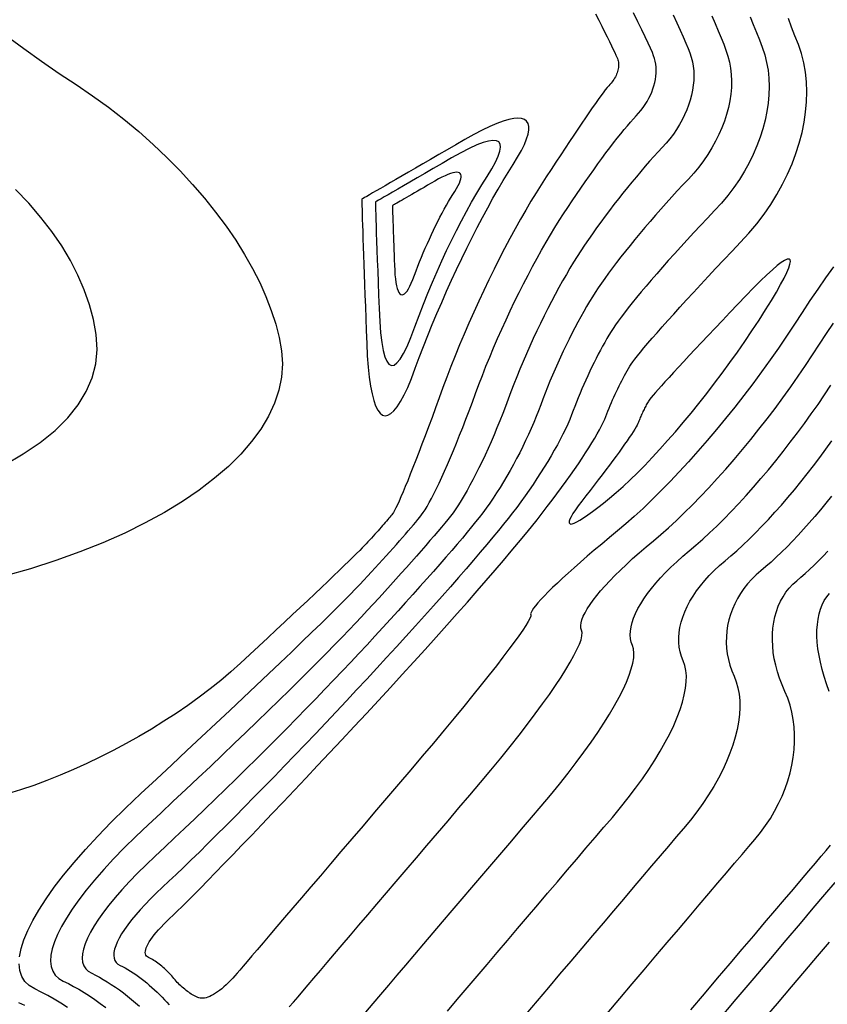
# Model space of a CAD drawing. Units: metres. Extents: x 621860 to 624260, y 2465100 to 2466900.
# Drawn here: x 623030 to 623046, y 2465739 to 2465758 of the extents above; entities that cross this region are included whole.
import ezdxf

# ---------------------------------------------------------------- set-up
doc = ezdxf.new("R2010")
doc.units = ezdxf.units.M
doc.header["$LTSCALE"] = 40
for name, color, linetype in [('CVL_CURV_D', 31, 'Continuous'), ('CVL_CURV_G', 12, 'Continuous'), ('CVL_CURVZ', 10, 'Continuous')]:
    doc.layers.add(name, color=color, linetype=linetype)

msp = doc.modelspace()

# ---------------------------------------------------------------- linework, layer by layer
at = {"layer": 'CVL_CURV_D', "color": 34, "linetype": 'Continuous'}
for points, elevation in [([(623041.481, 2465757.977), (623041.544, 2465757.854), (623041.603, 2465757.738), (623041.657, 2465757.631), (623041.706, 2465757.532), (623041.751, 2465757.443), (623041.79, 2465757.362), (623041.824, 2465757.292), (623041.853, 2465757.232), (623041.876, 2465757.182), (623041.894, 2465757.143), (623041.905, 2465757.116), (623041.913, 2465757.093), (623041.919, 2465757.07), (623041.923, 2465757.046), (623041.925, 2465757.022), (623041.926, 2465756.997), (623041.926, 2465756.972), (623041.923, 2465756.946), (623041.92, 2465756.92), (623041.914, 2465756.895), (623041.907, 2465756.869), (623041.899, 2465756.843), (623041.889, 2465756.817), (623041.878, 2465756.791), (623041.865, 2465756.765), (623041.851, 2465756.74), (623041.836, 2465756.715), (623041.819, 2465756.69), (623041.801, 2465756.666), (623041.781, 2465756.643), (623041.76, 2465756.62), (623041.736, 2465756.593), (623041.706, 2465756.557), (623041.671, 2465756.512), (623041.63, 2465756.458), (623041.585, 2465756.397), (623041.535, 2465756.328), (623041.48, 2465756.251), (623041.421, 2465756.166), (623041.357, 2465756.075), (623041.29, 2465755.977), (623041.219, 2465755.873), (623041.144, 2465755.762), (623041.066, 2465755.646), (623040.984, 2465755.524), (623040.9, 2465755.397), (623040.813, 2465755.264), (623040.723, 2465755.127), (623040.631, 2465754.986), (623040.536, 2465754.841), (623040.44, 2465754.691), (623040.341, 2465754.536), (623040.242, 2465754.373), (623040.141, 2465754.203), (623040.04, 2465754.027), (623039.938, 2465753.844), (623039.837, 2465753.657), (623039.735, 2465753.464), (623039.633, 2465753.267), (623039.533, 2465753.067), (623039.433, 2465752.863), (623039.334, 2465752.658), (623039.237, 2465752.45), (623039.142, 2465752.241), (623039.049, 2465752.031), (623038.958, 2465751.822), (623038.87, 2465751.612), (623038.785, 2465751.404), (623038.703, 2465751.198), (623038.625, 2465750.993), (623038.55, 2465750.792), (623038.478, 2465750.595), (623038.408, 2465750.404), (623038.339, 2465750.219), (623038.273, 2465750.04), (623038.208, 2465749.868), (623038.145, 2465749.704), (623038.085, 2465749.547), (623038.028, 2465749.398), (623037.973, 2465749.258), (623037.92, 2465749.126), (623037.871, 2465749.003), (623037.825, 2465748.89), (623037.782, 2465748.787), (623037.742, 2465748.693), (623037.706, 2465748.611), (623037.673, 2465748.539), (623037.644, 2465748.478), (623037.619, 2465748.429), (623037.598, 2465748.392), (623037.581, 2465748.367), (623037.566, 2465748.348), (623037.549, 2465748.327), (623037.53, 2465748.304), (623037.51, 2465748.28), (623037.488, 2465748.254), (623037.465, 2465748.227), (623037.44, 2465748.199), (623037.415, 2465748.169), (623037.388, 2465748.139), (623037.36, 2465748.107), (623037.331, 2465748.074), (623037.301, 2465748.041), (623037.27, 2465748.007), (623037.239, 2465747.972), (623037.206, 2465747.937), (623037.174, 2465747.901), (623037.141, 2465747.865), (623037.107, 2465747.829), (623037.073, 2465747.792), (623037.039, 2465747.756), (623036.999, 2465747.714), (623036.949, 2465747.663), (623036.888, 2465747.603), (623036.818, 2465747.534), (623036.739, 2465747.456), (623036.65, 2465747.37), (623036.553, 2465747.276), (623036.447, 2465747.175), (623036.333, 2465747.066), (623036.212, 2465746.951), (623036.083, 2465746.829), (623035.948, 2465746.701), (623035.806, 2465746.567), (623035.658, 2465746.428), (623035.503, 2465746.283), (623035.344, 2465746.134), (623035.179, 2465745.98), (623035.009, 2465745.822), (623034.835, 2465745.66), (623034.657, 2465745.495), (623034.472, 2465745.328), (623034.277, 2465745.164), (623034.074, 2465745.001), (623033.862, 2465744.841), (623033.642, 2465744.683), (623033.416, 2465744.529), (623033.184, 2465744.378), (623032.946, 2465744.23), (623032.703, 2465744.088), (623032.457, 2465743.95), (623032.207, 2465743.816), (623031.954, 2465743.689), (623031.7, 2465743.567), (623031.445, 2465743.452), (623031.189, 2465743.343), (623030.933, 2465743.241), (623030.679, 2465743.146), (623030.426, 2465743.059), (623030.175, 2465742.981)], 1.6), ([(623030.406, 2465739.854), (623030.436, 2465740.009), (623030.489, 2465740.176), (623030.564, 2465740.355), (623030.661, 2465740.547), (623030.778, 2465740.75), (623030.917, 2465740.963), (623031.076, 2465741.187), (623031.255, 2465741.42), (623031.455, 2465741.662), (623031.674, 2465741.913), (623031.912, 2465742.172), (623032.17, 2465742.438), (623032.446, 2465742.71), (623032.741, 2465742.989), (623033.042, 2465743.269), (623033.338, 2465743.544), (623033.627, 2465743.814), (623033.909, 2465744.078), (623034.184, 2465744.335), (623034.45, 2465744.586), (623034.707, 2465744.828), (623034.955, 2465745.063), (623035.192, 2465745.288), (623035.419, 2465745.504), (623035.634, 2465745.71), (623035.838, 2465745.905), (623036.028, 2465746.089), (623036.205, 2465746.261), (623036.368, 2465746.421), (623036.517, 2465746.567), (623036.65, 2465746.7), (623036.767, 2465746.818), (623036.868, 2465746.921), (623036.952, 2465747.009), (623037.027, 2465747.089), (623037.101, 2465747.169), (623037.174, 2465747.248), (623037.247, 2465747.327), (623037.318, 2465747.405), (623037.388, 2465747.482), (623037.457, 2465747.558), (623037.524, 2465747.632), (623037.59, 2465747.705), (623037.653, 2465747.776), (623037.714, 2465747.845), (623037.773, 2465747.912), (623037.829, 2465747.976), (623037.882, 2465748.038), (623037.933, 2465748.097), (623037.981, 2465748.154), (623038.025, 2465748.206), (623038.066, 2465748.256), (623038.104, 2465748.302), (623038.137, 2465748.344), (623038.17, 2465748.389), (623038.206, 2465748.444), (623038.245, 2465748.508), (623038.287, 2465748.581), (623038.331, 2465748.663), (623038.377, 2465748.753), (623038.425, 2465748.851), (623038.475, 2465748.956), (623038.528, 2465749.068), (623038.581, 2465749.188), (623038.637, 2465749.314), (623038.693, 2465749.446), (623038.751, 2465749.584), (623038.81, 2465749.727), (623038.87, 2465749.875), (623038.93, 2465750.028), (623038.991, 2465750.186), (623039.053, 2465750.347), (623039.115, 2465750.513), (623039.176, 2465750.681), (623039.24, 2465750.853), (623039.307, 2465751.027), (623039.377, 2465751.202), (623039.449, 2465751.38), (623039.524, 2465751.558), (623039.601, 2465751.736), (623039.681, 2465751.915), (623039.762, 2465752.093), (623039.844, 2465752.27), (623039.928, 2465752.445), (623040.013, 2465752.618), (623040.099, 2465752.789), (623040.185, 2465752.956), (623040.272, 2465753.12), (623040.359, 2465753.28), (623040.445, 2465753.435), (623040.531, 2465753.586), (623040.617, 2465753.73), (623040.702, 2465753.869), (623040.785, 2465754.001), (623040.869, 2465754.129), (623040.952, 2465754.256), (623041.036, 2465754.382), (623041.119, 2465754.506), (623041.203, 2465754.628), (623041.285, 2465754.748), (623041.367, 2465754.865), (623041.448, 2465754.979), (623041.528, 2465755.09), (623041.606, 2465755.198), (623041.683, 2465755.301), (623041.758, 2465755.401), (623041.831, 2465755.496), (623041.901, 2465755.586), (623041.969, 2465755.672), (623042.034, 2465755.752), (623042.097, 2465755.826), (623042.156, 2465755.895), (623042.211, 2465755.957), (623042.263, 2465756.013), (623042.312, 2465756.066), (623042.357, 2465756.121), (623042.4, 2465756.177), (623042.439, 2465756.235), (623042.475, 2465756.293), (623042.508, 2465756.352), (623042.538, 2465756.412), (623042.564, 2465756.472), (623042.587, 2465756.533), (623042.606, 2465756.593), (623042.622, 2465756.654), (623042.635, 2465756.714), (623042.644, 2465756.775), (623042.649, 2465756.834), (623042.65, 2465756.893), (623042.648, 2465756.951), (623042.642, 2465757.007), (623042.632, 2465757.063), (623042.619, 2465757.117), (623042.601, 2465757.17), (623042.576, 2465757.231), (623042.54, 2465757.313), (623042.494, 2465757.413), (623042.439, 2465757.532), (623042.373, 2465757.669), (623042.298, 2465757.823), (623042.215, 2465757.993)], 1.8), ([(623043.719, 2465757.938), (623043.783, 2465757.79), (623043.843, 2465757.65), (623043.898, 2465757.517), (623043.948, 2465757.393), (623043.992, 2465757.278), (623044.03, 2465757.165), (623044.06, 2465757.049), (623044.081, 2465756.93), (623044.094, 2465756.809), (623044.098, 2465756.685), (623044.095, 2465756.559), (623044.084, 2465756.431), (623044.065, 2465756.303), (623044.038, 2465756.173), (623044.004, 2465756.043), (623043.962, 2465755.913), (623043.913, 2465755.783), (623043.857, 2465755.654), (623043.793, 2465755.526), (623043.723, 2465755.399), (623043.645, 2465755.274), (623043.561, 2465755.151), (623043.47, 2465755.031), (623043.373, 2465754.914), (623043.269, 2465754.8), (623043.161, 2465754.686), (623043.054, 2465754.572), (623042.948, 2465754.456), (623042.842, 2465754.339), (623042.738, 2465754.222), (623042.634, 2465754.104), (623042.533, 2465753.987), (623042.433, 2465753.87), (623042.335, 2465753.754), (623042.24, 2465753.639), (623042.147, 2465753.525), (623042.057, 2465753.413), (623041.971, 2465753.303), (623041.888, 2465753.196), (623041.808, 2465753.091), (623041.733, 2465752.99), (623041.662, 2465752.892), (623041.595, 2465752.797), (623041.534, 2465752.707), (623041.477, 2465752.621), (623041.422, 2465752.535), (623041.367, 2465752.444), (623041.312, 2465752.35), (623041.256, 2465752.252), (623041.199, 2465752.151), (623041.143, 2465752.047), (623041.086, 2465751.941), (623041.03, 2465751.831), (623040.974, 2465751.72), (623040.919, 2465751.608), (623040.864, 2465751.494), (623040.811, 2465751.379), (623040.758, 2465751.263), (623040.706, 2465751.147), (623040.656, 2465751.03), (623040.607, 2465750.914), (623040.56, 2465750.799), (623040.514, 2465750.685), (623040.471, 2465750.571), (623040.43, 2465750.46), (623040.388, 2465750.348), (623040.343, 2465750.235), (623040.296, 2465750.12), (623040.246, 2465750.005), (623040.194, 2465749.889), (623040.139, 2465749.773), (623040.083, 2465749.657), (623040.025, 2465749.541), (623039.965, 2465749.426), (623039.903, 2465749.311), (623039.841, 2465749.199), (623039.777, 2465749.088), (623039.712, 2465748.979), (623039.647, 2465748.872), (623039.581, 2465748.768), (623039.515, 2465748.667), (623039.448, 2465748.569), (623039.381, 2465748.474), (623039.315, 2465748.384), (623039.248, 2465748.298), (623039.178, 2465748.21), (623039.1, 2465748.114), (623039.015, 2465748.011), (623038.923, 2465747.901), (623038.823, 2465747.784), (623038.718, 2465747.661), (623038.606, 2465747.532), (623038.489, 2465747.397), (623038.366, 2465747.258), (623038.239, 2465747.114), (623038.107, 2465746.966), (623037.971, 2465746.814), (623037.831, 2465746.659), (623037.688, 2465746.501), (623037.542, 2465746.341), (623037.393, 2465746.178), (623037.242, 2465746.014), (623037.089, 2465745.849), (623036.934, 2465745.683), (623036.779, 2465745.516), (623036.619, 2465745.347), (623036.453, 2465745.172), (623036.281, 2465744.993), (623036.104, 2465744.81), (623035.922, 2465744.624), (623035.736, 2465744.434), (623035.547, 2465744.242), (623035.355, 2465744.049), (623035.16, 2465743.854), (623034.963, 2465743.658), (623034.765, 2465743.462), (623034.566, 2465743.267), (623034.367, 2465743.073), (623034.169, 2465742.88), (623033.971, 2465742.689), (623033.775, 2465742.501), (623033.581, 2465742.317), (623033.39, 2465742.136), (623033.202, 2465741.959), (623033.017, 2465741.788), (623032.84, 2465741.62), (623032.675, 2465741.457), (623032.52, 2465741.297), (623032.377, 2465741.142), (623032.246, 2465740.992), (623032.126, 2465740.847), (623032.019, 2465740.707), (623031.923, 2465740.573), (623031.84, 2465740.445), (623031.77, 2465740.323), (623031.712, 2465740.208), (623031.667, 2465740.101), (623031.635, 2465740), (623031.617, 2465739.908), (623031.612, 2465739.824), (623031.62, 2465739.748), (623031.643, 2465739.68), (623031.679, 2465739.622), (623031.73, 2465739.574), (623031.795, 2465739.535), (623031.868, 2465739.5), (623031.943, 2465739.46), (623032.018, 2465739.417), (623032.095, 2465739.371), (623032.172, 2465739.322), (623032.25, 2465739.269), (623032.328, 2465739.214), (623032.406, 2465739.156), (623032.484, 2465739.096), (623032.562, 2465739.033), (623032.639, 2465738.968), (623032.715, 2465738.901)], 2.2), ([(623044.455, 2465757.919), (623044.517, 2465757.768), (623044.576, 2465757.62), (623044.634, 2465757.474), (623044.688, 2465757.332), (623044.736, 2465757.189), (623044.773, 2465757.043), (623044.8, 2465756.892), (623044.816, 2465756.738), (623044.822, 2465756.581), (623044.818, 2465756.421), (623044.804, 2465756.26), (623044.78, 2465756.097), (623044.746, 2465755.932), (623044.703, 2465755.768), (623044.65, 2465755.603), (623044.588, 2465755.439), (623044.516, 2465755.275), (623044.436, 2465755.113), (623044.347, 2465754.952), (623044.249, 2465754.794), (623044.142, 2465754.639), (623044.027, 2465754.486), (623043.903, 2465754.338), (623043.771, 2465754.193), (623043.636, 2465754.051), (623043.504, 2465753.91), (623043.374, 2465753.77), (623043.246, 2465753.633), (623043.122, 2465753.497), (623043.001, 2465753.363), (623042.883, 2465753.232), (623042.77, 2465753.104), (623042.661, 2465752.98), (623042.556, 2465752.859), (623042.456, 2465752.743), (623042.362, 2465752.63), (623042.272, 2465752.523), (623042.189, 2465752.42), (623042.111, 2465752.323), (623042.04, 2465752.232), (623041.975, 2465752.146), (623041.917, 2465752.068), (623041.866, 2465751.996), (623041.823, 2465751.931), (623041.783, 2465751.868), (623041.742, 2465751.802), (623041.702, 2465751.733), (623041.661, 2465751.661), (623041.619, 2465751.587), (623041.578, 2465751.511), (623041.537, 2465751.433), (623041.496, 2465751.353), (623041.455, 2465751.272), (623041.414, 2465751.189), (623041.374, 2465751.106), (623041.335, 2465751.021), (623041.296, 2465750.937), (623041.259, 2465750.852), (623041.222, 2465750.767), (623041.186, 2465750.682), (623041.151, 2465750.597), (623041.118, 2465750.513), (623041.086, 2465750.431), (623041.056, 2465750.349), (623041.024, 2465750.266), (623040.988, 2465750.178), (623040.948, 2465750.088), (623040.904, 2465749.993), (623040.856, 2465749.896), (623040.804, 2465749.796), (623040.749, 2465749.693), (623040.69, 2465749.588), (623040.629, 2465749.481), (623040.564, 2465749.373), (623040.497, 2465749.264), (623040.428, 2465749.154), (623040.356, 2465749.043), (623040.282, 2465748.931), (623040.206, 2465748.82), (623040.128, 2465748.709), (623040.049, 2465748.599), (623039.969, 2465748.49), (623039.887, 2465748.382), (623039.804, 2465748.275), (623039.716, 2465748.164), (623039.618, 2465748.044), (623039.51, 2465747.914), (623039.393, 2465747.775), (623039.268, 2465747.627), (623039.135, 2465747.472), (623038.995, 2465747.31), (623038.847, 2465747.14), (623038.693, 2465746.965), (623038.532, 2465746.783), (623038.366, 2465746.597), (623038.195, 2465746.405), (623038.019, 2465746.21), (623037.838, 2465746.011), (623037.654, 2465745.809), (623037.466, 2465745.604), (623037.276, 2465745.397), (623037.083, 2465745.189), (623036.888, 2465744.98), (623036.692, 2465744.77), (623036.494, 2465744.56), (623036.296, 2465744.35), (623036.097, 2465744.14), (623035.898, 2465743.932), (623035.699, 2465743.725), (623035.502, 2465743.521), (623035.307, 2465743.319), (623035.113, 2465743.12), (623034.922, 2465742.925), (623034.735, 2465742.735), (623034.551, 2465742.549), (623034.372, 2465742.369), (623034.197, 2465742.195), (623034.028, 2465742.027), (623033.865, 2465741.866), (623033.708, 2465741.713), (623033.558, 2465741.568), (623033.416, 2465741.432), (623033.281, 2465741.304), (623033.155, 2465741.187), (623033.037, 2465741.075), (623032.927, 2465740.966), (623032.824, 2465740.86), (623032.729, 2465740.757), (623032.641, 2465740.657), (623032.562, 2465740.56), (623032.49, 2465740.467), (623032.427, 2465740.377), (623032.371, 2465740.292), (623032.324, 2465740.211), (623032.286, 2465740.135), (623032.256, 2465740.063), (623032.235, 2465739.996), (623032.222, 2465739.935), (623032.219, 2465739.878), (623032.225, 2465739.828), (623032.24, 2465739.783), (623032.264, 2465739.745), (623032.298, 2465739.712), (623032.341, 2465739.686), (623032.39, 2465739.663), (623032.439, 2465739.637), (623032.49, 2465739.608), (623032.541, 2465739.577), (623032.592, 2465739.544), (623032.644, 2465739.509), (623032.696, 2465739.472), (623032.748, 2465739.434), (623032.8, 2465739.394), (623032.852, 2465739.352), (623032.903, 2465739.309), (623032.954, 2465739.264), (623033.004, 2465739.219), (623033.053, 2465739.172), (623033.101, 2465739.125), (623033.149, 2465739.076), (623033.194, 2465739.027), (623033.239, 2465738.978), (623033.282, 2465738.928)], 2.4), ([(623036.605, 2465744.023), (623036.842, 2465744.276), (623037.077, 2465744.529), (623037.31, 2465744.78), (623037.539, 2465745.03), (623037.766, 2465745.277), (623037.988, 2465745.521), (623038.206, 2465745.761), (623038.418, 2465745.997), (623038.625, 2465746.227), (623038.825, 2465746.452), (623039.019, 2465746.671), (623039.205, 2465746.883), (623039.383, 2465747.087), (623039.553, 2465747.283), (623039.713, 2465747.471), (623039.864, 2465747.648), (623040.005, 2465747.816), (623040.135, 2465747.973), (623040.253, 2465748.119), (623040.36, 2465748.252), (623040.459, 2465748.379), (623040.556, 2465748.505), (623040.651, 2465748.629), (623040.742, 2465748.752), (623040.831, 2465748.872), (623040.917, 2465748.991), (623041, 2465749.107), (623041.079, 2465749.219), (623041.154, 2465749.329), (623041.225, 2465749.435), (623041.293, 2465749.537), (623041.356, 2465749.636), (623041.415, 2465749.729), (623041.469, 2465749.819), (623041.518, 2465749.903), (623041.562, 2465749.982), (623041.6, 2465750.055), (623041.633, 2465750.122), (623041.661, 2465750.183), (623041.683, 2465750.238), (623041.702, 2465750.29), (623041.722, 2465750.342), (623041.743, 2465750.395), (623041.765, 2465750.449), (623041.788, 2465750.503), (623041.811, 2465750.557), (623041.835, 2465750.611), (623041.859, 2465750.664), (623041.884, 2465750.718), (623041.91, 2465750.771), (623041.935, 2465750.823), (623041.961, 2465750.874), (623041.987, 2465750.925), (623042.013, 2465750.974), (623042.04, 2465751.023), (623042.066, 2465751.07), (623042.092, 2465751.115), (623042.118, 2465751.159), (623042.143, 2465751.201), (623042.168, 2465751.24), (623042.198, 2465751.284), (623042.238, 2465751.338), (623042.288, 2465751.401), (623042.346, 2465751.474), (623042.414, 2465751.555), (623042.49, 2465751.644), (623042.574, 2465751.742), (623042.666, 2465751.847), (623042.766, 2465751.96), (623042.873, 2465752.08), (623042.987, 2465752.206), (623043.107, 2465752.339), (623043.234, 2465752.478), (623043.367, 2465752.622), (623043.506, 2465752.772), (623043.65, 2465752.926), (623043.799, 2465753.085), (623043.953, 2465753.248), (623044.111, 2465753.416), (623044.274, 2465753.586), (623044.434, 2465753.761), (623044.583, 2465753.941), (623044.723, 2465754.126), (623044.852, 2465754.314), (623044.97, 2465754.505), (623045.079, 2465754.7), (623045.176, 2465754.896), (623045.262, 2465755.094), (623045.338, 2465755.293), (623045.401, 2465755.493), (623045.454, 2465755.692), (623045.495, 2465755.891), (623045.524, 2465756.088), (623045.541, 2465756.283), (623045.546, 2465756.477), (623045.539, 2465756.667), (623045.519, 2465756.853), (623045.487, 2465757.036), (623045.442, 2465757.214), (623045.384, 2465757.386), (623045.319, 2465757.555), (623045.255, 2465757.722), (623045.191, 2465757.886)], 2.6), ([(623030.133, 2465757.573), (623030.487, 2465757.312), (623030.832, 2465757.065), (623031.168, 2465756.832), (623031.493, 2465756.616), (623031.809, 2465756.402), (623032.116, 2465756.18), (623032.413, 2465755.949), (623032.7, 2465755.711), (623032.976, 2465755.466), (623033.241, 2465755.215), (623033.495, 2465754.958), (623033.736, 2465754.697), (623033.964, 2465754.433), (623034.178, 2465754.166), (623034.378, 2465753.896), (623034.564, 2465753.625), (623034.734, 2465753.353), (623034.888, 2465753.082), (623035.025, 2465752.811), (623035.146, 2465752.542), (623035.248, 2465752.276), (623035.333, 2465752.012), (623035.398, 2465751.753), (623035.444, 2465751.499), (623035.462, 2465751.246), (623035.445, 2465750.994), (623035.395, 2465750.742), (623035.311, 2465750.491), (623035.195, 2465750.243), (623035.047, 2465749.996), (623034.869, 2465749.753), (623034.66, 2465749.513), (623034.423, 2465749.278), (623034.157, 2465749.048), (623033.863, 2465748.823), (623033.543, 2465748.605), (623033.197, 2465748.394), (623032.825, 2465748.191), (623032.429, 2465747.996), (623032.01, 2465747.81), (623031.568, 2465747.633), (623031.104, 2465747.467), (623030.618, 2465747.311), (623030.113, 2465747.168)], 1.4), ([(623038.018, 2465751.163), (623038.095, 2465751.37), (623038.175, 2465751.58), (623038.258, 2465751.792), (623038.345, 2465752.004), (623038.434, 2465752.217), (623038.526, 2465752.43), (623038.619, 2465752.643), (623038.715, 2465752.854), (623038.812, 2465753.064), (623038.91, 2465753.271), (623039.009, 2465753.475), (623039.109, 2465753.675), (623039.209, 2465753.871), (623039.31, 2465754.063), (623039.41, 2465754.249), (623039.51, 2465754.43), (623039.609, 2465754.603), (623039.707, 2465754.77), (623039.804, 2465754.929), (623039.899, 2465755.08), (623039.986, 2465755.22), (623040.058, 2465755.349), (623040.116, 2465755.466), (623040.158, 2465755.571), (623040.187, 2465755.664), (623040.201, 2465755.744), (623040.201, 2465755.813), (623040.186, 2465755.869), (623040.158, 2465755.913), (623040.116, 2465755.944), (623040.061, 2465755.964), (623039.992, 2465755.97), (623039.91, 2465755.964), (623039.814, 2465755.945), (623039.706, 2465755.914), (623039.584, 2465755.869), (623039.45, 2465755.812), (623039.303, 2465755.742), (623039.144, 2465755.658), (623038.972, 2465755.562), (623038.798, 2465755.461), (623038.629, 2465755.363), (623038.467, 2465755.269), (623038.311, 2465755.179), (623038.163, 2465755.093), (623038.022, 2465755.011), (623037.889, 2465754.934), (623037.763, 2465754.862), (623037.646, 2465754.794), (623037.538, 2465754.731), (623037.438, 2465754.673), (623037.348, 2465754.621), (623037.267, 2465754.574), (623037.195, 2465754.533), (623037.134, 2465754.497), (623037.083, 2465754.468), (623037.043, 2465754.445), (623037.013, 2465754.428), (623036.995, 2465754.417), (623036.989, 2465754.414), (623036.988, 2465754.405), (623036.989, 2465754.381), (623036.989, 2465754.34), (623036.991, 2465754.284), (623036.993, 2465754.213), (623036.995, 2465754.128), (623036.999, 2465754.029), (623037.002, 2465753.916), (623037.006, 2465753.789), (623037.011, 2465753.65), (623037.016, 2465753.498), (623037.022, 2465753.335), (623037.028, 2465753.159), (623037.035, 2465752.973), (623037.042, 2465752.775), (623037.049, 2465752.568), (623037.057, 2465752.35), (623037.065, 2465752.123), (623037.074, 2465751.887), (623037.083, 2465751.642), (623037.095, 2465751.403), (623037.111, 2465751.187), (623037.131, 2465750.993), (623037.156, 2465750.822), (623037.185, 2465750.673), (623037.218, 2465750.546), (623037.254, 2465750.441), (623037.295, 2465750.36), (623037.339, 2465750.3), (623037.386, 2465750.264), (623037.437, 2465750.25), (623037.491, 2465750.259), (623037.548, 2465750.291), (623037.607, 2465750.346), (623037.67, 2465750.424), (623037.735, 2465750.525), (623037.802, 2465750.65), (623037.872, 2465750.797), (623037.944, 2465750.968), (623038.018, 2465751.163)], 1.4), ([(623038.001, 2465752.951), (623038.033, 2465753.036), (623038.066, 2465753.123), (623038.1, 2465753.21), (623038.136, 2465753.297), (623038.172, 2465753.385), (623038.21, 2465753.473), (623038.249, 2465753.56), (623038.288, 2465753.647), (623038.328, 2465753.733), (623038.368, 2465753.819), (623038.409, 2465753.903), (623038.45, 2465753.985), (623038.492, 2465754.066), (623038.533, 2465754.145), (623038.574, 2465754.222), (623038.615, 2465754.296), (623038.656, 2465754.367), (623038.697, 2465754.436), (623038.737, 2465754.502), (623038.776, 2465754.564), (623038.812, 2465754.621), (623038.841, 2465754.674), (623038.865, 2465754.723), (623038.882, 2465754.766), (623038.894, 2465754.804), (623038.9, 2465754.837), (623038.9, 2465754.865), (623038.894, 2465754.889), (623038.882, 2465754.907), (623038.865, 2465754.92), (623038.842, 2465754.927), (623038.814, 2465754.93), (623038.78, 2465754.928), (623038.741, 2465754.92), (623038.696, 2465754.907), (623038.646, 2465754.889), (623038.591, 2465754.865), (623038.53, 2465754.836), (623038.465, 2465754.802), (623038.394, 2465754.762), (623038.322, 2465754.72), (623038.253, 2465754.68), (623038.186, 2465754.641), (623038.122, 2465754.604), (623038.061, 2465754.569), (623038.003, 2465754.535), (623037.948, 2465754.504), (623037.896, 2465754.474), (623037.848, 2465754.446), (623037.803, 2465754.42), (623037.762, 2465754.396), (623037.725, 2465754.375), (623037.692, 2465754.355), (623037.662, 2465754.338), (623037.637, 2465754.324), (623037.616, 2465754.312), (623037.6, 2465754.302), (623037.587, 2465754.295), (623037.58, 2465754.291), (623037.577, 2465754.289), (623037.577, 2465754.286), (623037.577, 2465754.276), (623037.578, 2465754.259), (623037.578, 2465754.236), (623037.579, 2465754.207), (623037.58, 2465754.172), (623037.581, 2465754.131), (623037.583, 2465754.084), (623037.585, 2465754.032), (623037.586, 2465753.975), (623037.589, 2465753.912), (623037.591, 2465753.845), (623037.593, 2465753.773), (623037.596, 2465753.696), (623037.599, 2465753.615), (623037.602, 2465753.529), (623037.605, 2465753.44), (623037.609, 2465753.346), (623037.612, 2465753.249), (623037.616, 2465753.148), (623037.621, 2465753.05), (623037.627, 2465752.961), (623037.636, 2465752.881), (623037.646, 2465752.81), (623037.658, 2465752.749), (623037.672, 2465752.697), (623037.687, 2465752.654), (623037.703, 2465752.62), (623037.721, 2465752.596), (623037.741, 2465752.581), (623037.762, 2465752.575), (623037.784, 2465752.579), (623037.807, 2465752.592), (623037.832, 2465752.614), (623037.858, 2465752.647), (623037.884, 2465752.688), (623037.912, 2465752.739), (623037.941, 2465752.8), (623037.971, 2465752.871), (623038.001, 2465752.951)], 1.2), ([(623042.309, 2465750.127), (623042.299, 2465750.102), (623042.283, 2465750.072), (623042.262, 2465750.035), (623042.237, 2465749.992), (623042.207, 2465749.944), (623042.172, 2465749.891), (623042.133, 2465749.833), (623042.09, 2465749.769), (623042.042, 2465749.702), (623041.991, 2465749.629), (623041.936, 2465749.553), (623041.877, 2465749.472), (623041.815, 2465749.388), (623041.749, 2465749.3), (623041.681, 2465749.209), (623041.609, 2465749.115), (623041.534, 2465749.018), (623041.457, 2465748.918), (623041.377, 2465748.815), (623041.295, 2465748.711), (623041.217, 2465748.61), (623041.15, 2465748.52), (623041.095, 2465748.44), (623041.05, 2465748.37), (623041.015, 2465748.311), (623040.992, 2465748.262), (623040.979, 2465748.224), (623040.977, 2465748.195), (623040.986, 2465748.178), (623041.005, 2465748.17), (623041.034, 2465748.173), (623041.074, 2465748.187), (623041.124, 2465748.21), (623041.184, 2465748.245), (623041.254, 2465748.289), (623041.335, 2465748.344), (623041.425, 2465748.41), (623041.525, 2465748.486), (623041.635, 2465748.572), (623041.755, 2465748.669), (623041.883, 2465748.776), (623042.014, 2465748.893), (623042.149, 2465749.019), (623042.288, 2465749.154), (623042.43, 2465749.297), (623042.574, 2465749.448), (623042.721, 2465749.607), (623042.869, 2465749.772), (623043.019, 2465749.943), (623043.169, 2465750.12), (623043.32, 2465750.302), (623043.471, 2465750.489), (623043.622, 2465750.68), (623043.771, 2465750.874), (623043.92, 2465751.072), (623044.066, 2465751.273), (623044.211, 2465751.475), (623044.353, 2465751.679), (623044.491, 2465751.884), (623044.627, 2465752.09), (623044.753, 2465752.287), (623044.864, 2465752.466), (623044.961, 2465752.627), (623045.043, 2465752.771), (623045.11, 2465752.896), (623045.162, 2465753.003), (623045.199, 2465753.091), (623045.222, 2465753.162), (623045.231, 2465753.214), (623045.225, 2465753.247), (623045.204, 2465753.263), (623045.169, 2465753.259), (623045.119, 2465753.237), (623045.055, 2465753.196), (623044.977, 2465753.137), (623044.884, 2465753.058), (623044.778, 2465752.961), (623044.656, 2465752.845), (623044.521, 2465752.71), (623044.372, 2465752.555), (623044.217, 2465752.393), (623044.068, 2465752.236), (623043.923, 2465752.084), (623043.784, 2465751.937), (623043.651, 2465751.796), (623043.523, 2465751.66), (623043.402, 2465751.531), (623043.287, 2465751.408), (623043.179, 2465751.292), (623043.078, 2465751.183), (623042.984, 2465751.082), (623042.898, 2465750.988), (623042.819, 2465750.902), (623042.749, 2465750.825), (623042.687, 2465750.756), (623042.634, 2465750.696), (623042.59, 2465750.645), (623042.555, 2465750.603), (623042.53, 2465750.572), (623042.514, 2465750.55), (623042.504, 2465750.533), (623042.493, 2465750.516), (623042.482, 2465750.497), (623042.471, 2465750.478), (623042.46, 2465750.458), (623042.449, 2465750.438), (623042.438, 2465750.417), (623042.427, 2465750.396), (623042.416, 2465750.374), (623042.405, 2465750.352), (623042.394, 2465750.33), (623042.384, 2465750.307), (623042.373, 2465750.284), (623042.363, 2465750.262), (623042.354, 2465750.239), (623042.344, 2465750.216), (623042.335, 2465750.194), (623042.326, 2465750.171), (623042.317, 2465750.149), (623042.309, 2465750.127)], 2.8), ([(623046.058, 2465753.116), (623045.907, 2465752.903), (623045.757, 2465752.685), (623045.606, 2465752.463), (623045.456, 2465752.238), (623045.307, 2465752.011), (623045.156, 2465751.781), (623045, 2465751.552), (623044.839, 2465751.323), (623044.674, 2465751.094), (623044.506, 2465750.867), (623044.334, 2465750.642), (623044.161, 2465750.419), (623043.985, 2465750.2), (623043.808, 2465749.985), (623043.629, 2465749.774), (623043.451, 2465749.568), (623043.272, 2465749.367), (623043.094, 2465749.173), (623042.917, 2465748.985), (623042.741, 2465748.805), (623042.568, 2465748.633), (623042.397, 2465748.47), (623042.229, 2465748.315), (623042.065, 2465748.171), (623041.905, 2465748.036), (623041.751, 2465747.909), (623041.602, 2465747.785), (623041.46, 2465747.665), (623041.324, 2465747.549), (623041.194, 2465747.437), (623041.072, 2465747.33), (623040.957, 2465747.227), (623040.85, 2465747.129), (623040.75, 2465747.036), (623040.658, 2465746.948), (623040.575, 2465746.867), (623040.5, 2465746.791), (623040.434, 2465746.721), (623040.377, 2465746.657), (623040.329, 2465746.6), (623040.291, 2465746.55), (623040.262, 2465746.507), (623040.244, 2465746.471), (623040.235, 2465746.443), (623040.238, 2465746.423), (623040.237, 2465746.398), (623040.221, 2465746.355), (623040.19, 2465746.296), (623040.144, 2465746.22), (623040.083, 2465746.128), (623040.009, 2465746.021), (623039.92, 2465745.898), (623039.819, 2465745.762), (623039.704, 2465745.611), (623039.577, 2465745.447), (623039.437, 2465745.27), (623039.286, 2465745.08), (623039.123, 2465744.879), (623038.95, 2465744.665), (623038.765, 2465744.441), (623038.571, 2465744.206), (623038.366, 2465743.961), (623038.152, 2465743.707), (623037.929, 2465743.443), (623037.697, 2465743.171), (623037.463, 2465742.898), (623037.235, 2465742.631), (623037.013, 2465742.371), (623036.797, 2465742.118), (623036.588, 2465741.874), (623036.386, 2465741.638), (623036.192, 2465741.411), (623036.007, 2465741.194), (623035.83, 2465740.987), (623035.662, 2465740.79), (623035.504, 2465740.605), (623035.356, 2465740.432), (623035.219, 2465740.271), (623035.093, 2465740.123), (623034.978, 2465739.988), (623034.875, 2465739.868), (623034.785, 2465739.762), (623034.707, 2465739.671), (623034.643, 2465739.595), (623034.593, 2465739.536), (623034.55, 2465739.486), (623034.507, 2465739.439), (623034.464, 2465739.394), (623034.421, 2465739.351), (623034.379, 2465739.311), (623034.337, 2465739.274), (623034.295, 2465739.239), (623034.254, 2465739.207), (623034.214, 2465739.178), (623034.175, 2465739.152), (623034.137, 2465739.128), (623034.1, 2465739.108), (623034.064, 2465739.091), (623034.03, 2465739.077), (623033.997, 2465739.066), (623033.965, 2465739.059), (623033.935, 2465739.054), (623033.907, 2465739.054), (623033.881, 2465739.057), (623033.857, 2465739.063), (623033.834, 2465739.072), (623033.81, 2465739.082), (623033.785, 2465739.094), (623033.76, 2465739.107), (623033.736, 2465739.121), (623033.71, 2465739.136), (623033.685, 2465739.152), (623033.66, 2465739.169), (623033.634, 2465739.188), (623033.609, 2465739.207), (623033.584, 2465739.227), (623033.559, 2465739.247), (623033.534, 2465739.269), (623033.51, 2465739.291), (623033.486, 2465739.313), (623033.463, 2465739.337), (623033.441, 2465739.36), (623033.419, 2465739.385), (623033.397, 2465739.409), (623033.377, 2465739.434), (623033.356, 2465739.459), (623033.335, 2465739.484), (623033.313, 2465739.509), (623033.29, 2465739.533), (623033.266, 2465739.557), (623033.242, 2465739.581), (623033.218, 2465739.604), (623033.193, 2465739.627), (623033.168, 2465739.649), (623033.142, 2465739.671), (623033.116, 2465739.692), (623033.09, 2465739.712), (623033.064, 2465739.731), (623033.038, 2465739.749), (623033.013, 2465739.767), (623032.987, 2465739.783), (623032.961, 2465739.798), (623032.936, 2465739.813), (623032.912, 2465739.826), (623032.887, 2465739.838), (623032.866, 2465739.85), (623032.849, 2465739.867), (623032.837, 2465739.886), (623032.829, 2465739.908), (623032.826, 2465739.933), (623032.828, 2465739.961), (623032.834, 2465739.992), (623032.845, 2465740.025), (623032.86, 2465740.061), (623032.879, 2465740.099), (623032.902, 2465740.14), (623032.93, 2465740.182), (623032.962, 2465740.227), (623032.997, 2465740.273), (623033.037, 2465740.322), (623033.081, 2465740.371), (623033.128, 2465740.423), (623033.179, 2465740.476), (623033.235, 2465740.53), (623033.293, 2465740.586), (623033.361, 2465740.649), (623033.441, 2465740.728), (623033.535, 2465740.82), (623033.641, 2465740.925), (623033.758, 2465741.044), (623033.887, 2465741.174), (623034.027, 2465741.317), (623034.177, 2465741.471), (623034.337, 2465741.636), (623034.507, 2465741.812), (623034.685, 2465741.997), (623034.872, 2465742.192), (623035.066, 2465742.395), (623035.268, 2465742.607), (623035.476, 2465742.827), (623035.692, 2465743.054), (623035.912, 2465743.287), (623036.139, 2465743.527), (623036.37, 2465743.773), (623036.605, 2465744.023)], 2.6), ([(623035.589, 2465738.887), (623035.675, 2465738.982), (623035.762, 2465739.082), (623035.854, 2465739.19), (623035.956, 2465739.311), (623036.069, 2465739.444), (623036.192, 2465739.588), (623036.323, 2465739.743), (623036.464, 2465739.908), (623036.612, 2465740.083), (623036.769, 2465740.266), (623036.932, 2465740.458), (623037.103, 2465740.658), (623037.279, 2465740.865), (623037.461, 2465741.079), (623037.649, 2465741.298), (623037.841, 2465741.524), (623038.038, 2465741.754), (623038.238, 2465741.988), (623038.442, 2465742.227), (623038.648, 2465742.468), (623038.857, 2465742.712), (623039.067, 2465742.958), (623039.274, 2465743.202), (623039.472, 2465743.44), (623039.662, 2465743.671), (623039.842, 2465743.895), (623040.013, 2465744.112), (623040.174, 2465744.32), (623040.325, 2465744.52), (623040.465, 2465744.711), (623040.595, 2465744.893), (623040.713, 2465745.065), (623040.82, 2465745.226), (623040.915, 2465745.376), (623040.998, 2465745.515), (623041.069, 2465745.642), (623041.127, 2465745.757), (623041.172, 2465745.859), (623041.204, 2465745.947), (623041.222, 2465746.022), (623041.225, 2465746.083), (623041.215, 2465746.129), (623041.202, 2465746.17), (623041.199, 2465746.218), (623041.206, 2465746.272), (623041.222, 2465746.331), (623041.248, 2465746.396), (623041.282, 2465746.466), (623041.325, 2465746.541), (623041.377, 2465746.621), (623041.437, 2465746.705), (623041.506, 2465746.793), (623041.582, 2465746.885), (623041.666, 2465746.98), (623041.758, 2465747.079), (623041.857, 2465747.182), (623041.963, 2465747.286), (623042.077, 2465747.394), (623042.197, 2465747.504), (623042.323, 2465747.616), (623042.456, 2465747.73), (623042.595, 2465747.845), (623042.739, 2465747.966), (623042.887, 2465748.096), (623043.038, 2465748.235), (623043.191, 2465748.382), (623043.347, 2465748.537), (623043.505, 2465748.699), (623043.665, 2465748.868), (623043.825, 2465749.043), (623043.986, 2465749.224), (623044.147, 2465749.409), (623044.307, 2465749.599), (623044.467, 2465749.793), (623044.625, 2465749.99), (623044.782, 2465750.191), (623044.936, 2465750.393), (623045.088, 2465750.598), (623045.236, 2465750.804), (623045.381, 2465751.01), (623045.521, 2465751.217), (623045.658, 2465751.423), (623045.792, 2465751.628), (623045.927, 2465751.831), (623046.062, 2465752.03)], 2.4), ([(623037.064, 2465738.786), (623037.205, 2465738.952), (623037.353, 2465739.127), (623037.508, 2465739.309), (623037.669, 2465739.498), (623037.835, 2465739.693), (623038.006, 2465739.894), (623038.181, 2465740.101), (623038.36, 2465740.311), (623038.543, 2465740.526), (623038.729, 2465740.743), (623038.916, 2465740.964), (623039.106, 2465741.186), (623039.296, 2465741.409), (623039.488, 2465741.634), (623039.679, 2465741.858), (623039.871, 2465742.082), (623040.061, 2465742.305), (623040.25, 2465742.526), (623040.437, 2465742.745), (623040.619, 2465742.961), (623040.793, 2465743.173), (623040.958, 2465743.381), (623041.114, 2465743.585), (623041.261, 2465743.783), (623041.398, 2465743.976), (623041.526, 2465744.162), (623041.644, 2465744.343), (623041.752, 2465744.516), (623041.85, 2465744.682), (623041.936, 2465744.84), (623042.012, 2465744.99), (623042.077, 2465745.131), (623042.13, 2465745.263), (623042.171, 2465745.385), (623042.201, 2465745.497), (623042.218, 2465745.599), (623042.222, 2465745.689), (623042.214, 2465745.768), (623042.192, 2465745.834), (623042.169, 2465745.897), (623042.155, 2465745.965), (623042.15, 2465746.037), (623042.154, 2465746.112), (623042.166, 2465746.192), (623042.187, 2465746.275), (623042.216, 2465746.362), (623042.254, 2465746.451), (623042.299, 2465746.543), (623042.353, 2465746.637), (623042.414, 2465746.734), (623042.483, 2465746.832), (623042.559, 2465746.932), (623042.642, 2465747.033), (623042.732, 2465747.136), (623042.83, 2465747.239), (623042.934, 2465747.342), (623043.044, 2465747.446), (623043.161, 2465747.55), (623043.284, 2465747.653), (623043.412, 2465747.761), (623043.544, 2465747.877), (623043.678, 2465748), (623043.815, 2465748.131), (623043.954, 2465748.269), (623044.094, 2465748.413), (623044.236, 2465748.563), (623044.378, 2465748.719), (623044.521, 2465748.88), (623044.665, 2465749.044), (623044.807, 2465749.213), (623044.949, 2465749.386), (623045.09, 2465749.562), (623045.229, 2465749.74), (623045.366, 2465749.92), (623045.501, 2465750.102), (623045.633, 2465750.285), (623045.762, 2465750.468), (623045.887, 2465750.652), (623046.008, 2465750.836)], 2.2), ([(623046.02, 2465748.704), (623045.914, 2465748.572), (623045.807, 2465748.442), (623045.7, 2465748.315), (623045.592, 2465748.191), (623045.485, 2465748.071), (623045.378, 2465747.954), (623045.271, 2465747.841), (623045.166, 2465747.733), (623045.062, 2465747.629), (623044.959, 2465747.531), (623044.858, 2465747.438), (623044.759, 2465747.351), (623044.663, 2465747.271), (623044.572, 2465747.191), (623044.487, 2465747.107), (623044.408, 2465747.02), (623044.336, 2465746.929), (623044.271, 2465746.834), (623044.212, 2465746.737), (623044.16, 2465746.638), (623044.116, 2465746.536), (623044.078, 2465746.432), (623044.047, 2465746.326), (623044.024, 2465746.219), (623044.008, 2465746.111), (623043.999, 2465746.003), (623043.997, 2465745.893), (623044.003, 2465745.784), (623044.016, 2465745.675), (623044.038, 2465745.566), (623044.066, 2465745.458), (623044.103, 2465745.351), (623044.147, 2465745.246), (623044.19, 2465745.138), (623044.223, 2465745.023), (623044.245, 2465744.902), (623044.257, 2465744.775), (623044.259, 2465744.643), (623044.251, 2465744.506), (623044.233, 2465744.364), (623044.206, 2465744.219), (623044.169, 2465744.07), (623044.123, 2465743.917), (623044.067, 2465743.763), (623044.003, 2465743.605), (623043.929, 2465743.446), (623043.847, 2465743.286), (623043.756, 2465743.125), (623043.657, 2465742.963), (623043.549, 2465742.801), (623043.433, 2465742.639), (623043.309, 2465742.479), (623043.178, 2465742.319), (623043.037, 2465742.155), (623042.887, 2465741.979), (623042.729, 2465741.794), (623042.562, 2465741.598), (623042.388, 2465741.394), (623042.207, 2465741.181), (623042.019, 2465740.961), (623041.826, 2465740.733), (623041.627, 2465740.5), (623041.424, 2465740.261), (623041.217, 2465740.017), (623041.006, 2465739.769), (623040.793, 2465739.518), (623040.577, 2465739.264), (623040.359, 2465739.008), (623040.141, 2465738.75)], 1.8), ([(623041.705, 2465738.762), (623041.948, 2465739.049), (623042.186, 2465739.33), (623042.419, 2465739.604), (623042.645, 2465739.87), (623042.864, 2465740.129), (623043.077, 2465740.378), (623043.281, 2465740.618), (623043.476, 2465740.848), (623043.662, 2465741.067), (623043.838, 2465741.274), (623044.003, 2465741.468), (623044.158, 2465741.649), (623044.3, 2465741.817), (623044.431, 2465741.969), (623044.548, 2465742.106), (623044.655, 2465742.238), (623044.754, 2465742.373), (623044.845, 2465742.511), (623044.928, 2465742.652), (623045.004, 2465742.796), (623045.071, 2465742.941), (623045.131, 2465743.088), (623045.182, 2465743.237), (623045.225, 2465743.386), (623045.259, 2465743.535), (623045.285, 2465743.684), (623045.303, 2465743.833), (623045.312, 2465743.981), (623045.312, 2465744.127), (623045.303, 2465744.272), (623045.285, 2465744.414), (623045.259, 2465744.553), (623045.223, 2465744.69), (623045.179, 2465744.823), (623045.125, 2465744.952), (623045.07, 2465745.078), (623045.022, 2465745.205), (623044.981, 2465745.331), (623044.948, 2465745.456), (623044.921, 2465745.58), (623044.902, 2465745.702), (623044.89, 2465745.823), (623044.884, 2465745.942), (623044.886, 2465746.058), (623044.894, 2465746.171), (623044.91, 2465746.281), (623044.932, 2465746.387), (623044.961, 2465746.49), (623044.997, 2465746.589), (623045.04, 2465746.684), (623045.089, 2465746.773), (623045.145, 2465746.858), (623045.208, 2465746.938), (623045.277, 2465747.011), (623045.353, 2465747.079), (623045.433, 2465747.146), (623045.515, 2465747.219), (623045.599, 2465747.296), (623045.685, 2465747.378), (623045.772, 2465747.465), (623045.86, 2465747.555), (623045.949, 2465747.649)], 1.6), ([(623045.978, 2465744.952), (623045.925, 2465745.096), (623045.879, 2465745.237), (623045.84, 2465745.376), (623045.807, 2465745.512), (623045.781, 2465745.644), (623045.761, 2465745.772), (623045.748, 2465745.896), (623045.742, 2465746.015), (623045.742, 2465746.13), (623045.749, 2465746.239), (623045.762, 2465746.343), (623045.782, 2465746.441), (623045.809, 2465746.533), (623045.842, 2465746.618), (623045.882, 2465746.697), (623045.929, 2465746.768), (623045.982, 2465746.832)], 1.4), ([(623043.319, 2465738.834), (623043.579, 2465739.142), (623043.831, 2465739.438), (623044.073, 2465739.723), (623044.305, 2465739.997), (623044.526, 2465740.257), (623044.735, 2465740.503), (623044.933, 2465740.736), (623045.117, 2465740.953), (623045.288, 2465741.154), (623045.445, 2465741.338), (623045.587, 2465741.505), (623045.714, 2465741.654), (623045.824, 2465741.783), (623045.918, 2465741.893), (623046, 2465741.996)], 1.4), ([(623045.975, 2465740.135), (623045.745, 2465739.864), (623045.501, 2465739.576), (623045.243, 2465739.273), (623044.973, 2465738.953), (623044.69, 2465738.62)], 1.2), ([(623031.332, 2465738.877), (623031.203, 2465738.959), (623031.075, 2465739.036), (623030.949, 2465739.108), (623030.825, 2465739.173), (623030.703, 2465739.233), (623030.594, 2465739.297), (623030.51, 2465739.378), (623030.449, 2465739.475), (623030.412, 2465739.587), (623030.397, 2465739.714)], 1.8), ([(623030.388, 2465738.971), (623030.5, 2465738.922)], 1.6)]:
    msp.add_lwpolyline(points, dxfattribs=dict(at, elevation=elevation))
at = {"layer": 'CVL_CURV_G', "color": 30, "linetype": 'Continuous', "elevation": 2}
for points in [[(623042.975, 2465757.957), (623043.046, 2465757.803), (623043.111, 2465757.661), (623043.169, 2465757.531), (623043.219, 2465757.415), (623043.262, 2465757.312), (623043.297, 2465757.224), (623043.324, 2465757.141), (623043.346, 2465757.056), (623043.361, 2465756.969), (623043.371, 2465756.88), (623043.374, 2465756.789), (623043.372, 2465756.696), (623043.364, 2465756.603), (623043.35, 2465756.509), (623043.33, 2465756.414), (623043.305, 2465756.318), (623043.274, 2465756.223), (623043.239, 2465756.128), (623043.197, 2465756.033), (623043.151, 2465755.939), (623043.099, 2465755.846), (623043.042, 2465755.754), (623042.98, 2465755.664), (623042.914, 2465755.576), (623042.842, 2465755.49), (623042.766, 2465755.406), (623042.686, 2465755.322), (623042.605, 2465755.233), (623042.522, 2465755.141), (623042.438, 2465755.046), (623042.353, 2465754.947), (623042.268, 2465754.845), (623042.182, 2465754.741), (623042.095, 2465754.635), (623042.009, 2465754.528), (623041.923, 2465754.418), (623041.838, 2465754.308), (623041.753, 2465754.196), (623041.669, 2465754.084), (623041.586, 2465753.972), (623041.505, 2465753.86), (623041.426, 2465753.748), (623041.349, 2465753.637), (623041.274, 2465753.527), (623041.201, 2465753.418), (623041.131, 2465753.311), (623041.062, 2465753.202), (623040.992, 2465753.087), (623040.922, 2465752.968), (623040.85, 2465752.844), (623040.779, 2465752.716), (623040.707, 2465752.584), (623040.636, 2465752.448), (623040.564, 2465752.31), (623040.494, 2465752.169), (623040.424, 2465752.026), (623040.354, 2465751.882), (623040.286, 2465751.736), (623040.219, 2465751.589), (623040.154, 2465751.441), (623040.09, 2465751.294), (623040.028, 2465751.147), (623039.968, 2465751.001), (623039.911, 2465750.856), (623039.855, 2465750.712), (623039.803, 2465750.57), (623039.751, 2465750.43), (623039.698, 2465750.291), (623039.644, 2465750.153), (623039.588, 2465750.017), (623039.532, 2465749.882), (623039.475, 2465749.75), (623039.417, 2465749.62), (623039.359, 2465749.493), (623039.301, 2465749.37), (623039.242, 2465749.25), (623039.184, 2465749.134), (623039.126, 2465749.022), (623039.069, 2465748.915), (623039.012, 2465748.812), (623038.956, 2465748.715), (623038.901, 2465748.624), (623038.847, 2465748.538), (623038.794, 2465748.459), (623038.743, 2465748.387), (623038.693, 2465748.321), (623038.641, 2465748.256), (623038.583, 2465748.185), (623038.52, 2465748.109), (623038.452, 2465748.027), (623038.378, 2465747.941), (623038.3, 2465747.85), (623038.217, 2465747.754), (623038.131, 2465747.655), (623038.04, 2465747.552), (623037.946, 2465747.445), (623037.848, 2465747.336), (623037.748, 2465747.223), (623037.644, 2465747.109), (623037.538, 2465746.992), (623037.43, 2465746.873), (623037.32, 2465746.753), (623037.208, 2465746.631), (623037.095, 2465746.509), (623036.981, 2465746.386), (623036.865, 2465746.263), (623036.744, 2465746.134), (623036.61, 2465745.995), (623036.466, 2465745.847), (623036.31, 2465745.689), (623036.145, 2465745.522), (623035.971, 2465745.348), (623035.788, 2465745.166), (623035.596, 2465744.977), (623035.397, 2465744.782), (623035.191, 2465744.581), (623034.979, 2465744.375), (623034.761, 2465744.165), (623034.537, 2465743.951), (623034.309, 2465743.733), (623034.077, 2465743.512), (623033.842, 2465743.29), (623033.604, 2465743.065), (623033.364, 2465742.84), (623033.122, 2465742.614), (623032.879, 2465742.388), (623032.643, 2465742.165), (623032.422, 2465741.947), (623032.216, 2465741.734), (623032.025, 2465741.528), (623031.85, 2465741.327), (623031.691, 2465741.133), (623031.547, 2465740.947), (623031.42, 2465740.768), (623031.309, 2465740.597), (623031.215, 2465740.435), (623031.138, 2465740.282), (623031.078, 2465740.138), (623031.036, 2465740.004), (623031.011, 2465739.881), (623031.005, 2465739.769), (623031.016, 2465739.667), (623031.046, 2465739.578), (623031.095, 2465739.5), (623031.162, 2465739.436), (623031.249, 2465739.384), (623031.346, 2465739.337), (623031.446, 2465739.284), (623031.547, 2465739.227), (623031.649, 2465739.165), (623031.752, 2465739.099), (623031.856, 2465739.029), (623031.96, 2465738.955), (623032.064, 2465738.878)], [(623038.637, 2465738.809), (623038.824, 2465739.029), (623039.014, 2465739.253), (623039.206, 2465739.479), (623039.399, 2465739.706), (623039.594, 2465739.935), (623039.789, 2465740.164), (623039.984, 2465740.393), (623040.178, 2465740.622), (623040.371, 2465740.849), (623040.562, 2465741.073), (623040.752, 2465741.295), (623040.938, 2465741.514), (623041.121, 2465741.728), (623041.3, 2465741.938), (623041.474, 2465742.142), (623041.644, 2465742.341), (623041.807, 2465742.532), (623041.964, 2465742.72), (623042.113, 2465742.906), (623042.253, 2465743.091), (623042.385, 2465743.274), (623042.508, 2465743.454), (623042.623, 2465743.631), (623042.728, 2465743.804), (623042.823, 2465743.974), (623042.91, 2465744.139), (623042.986, 2465744.3), (623043.053, 2465744.455), (623043.109, 2465744.604), (623043.155, 2465744.748), (623043.19, 2465744.884), (623043.215, 2465745.014), (623043.229, 2465745.136), (623043.231, 2465745.25), (623043.223, 2465745.356), (623043.202, 2465745.453), (623043.17, 2465745.54), (623043.136, 2465745.624), (623043.111, 2465745.712), (623043.094, 2465745.801), (623043.085, 2465745.894), (623043.085, 2465745.988), (623043.092, 2465746.084), (623043.107, 2465746.182), (623043.131, 2465746.281), (623043.162, 2465746.381), (623043.2, 2465746.482), (623043.246, 2465746.583), (623043.299, 2465746.684), (623043.36, 2465746.785), (623043.427, 2465746.885), (623043.502, 2465746.985), (623043.583, 2465747.084), (623043.671, 2465747.181), (623043.765, 2465747.277), (623043.866, 2465747.37), (623043.974, 2465747.462), (623044.086, 2465747.556), (623044.201, 2465747.657), (623044.318, 2465747.766), (623044.438, 2465747.88), (623044.56, 2465748.001), (623044.683, 2465748.127), (623044.807, 2465748.259), (623044.932, 2465748.395), (623045.057, 2465748.535), (623045.182, 2465748.68), (623045.307, 2465748.828), (623045.432, 2465748.979), (623045.555, 2465749.133), (623045.677, 2465749.289), (623045.797, 2465749.446), (623045.915, 2465749.606), (623046.03, 2465749.766)]]:
    msp.add_lwpolyline(points, dxfattribs=at)
at = {"layer": 'CVL_CURVZ', "color": 10, "linetype": 'Continuous', "elevation": 1.311}
for points in [[(623038.01, 2465751.958), (623038.091, 2465752.177), (623038.175, 2465752.393), (623038.26, 2465752.606), (623038.347, 2465752.816), (623038.436, 2465753.023), (623038.527, 2465753.226), (623038.619, 2465753.426), (623038.713, 2465753.621), (623038.808, 2465753.812), (623038.904, 2465753.998), (623039.002, 2465754.179), (623039.1, 2465754.355), (623039.199, 2465754.526), (623039.299, 2465754.691), (623039.399, 2465754.85), (623039.49, 2465754.997), (623039.561, 2465755.127), (623039.612, 2465755.24), (623039.644, 2465755.334), (623039.656, 2465755.411), (623039.649, 2465755.471), (623039.622, 2465755.513), (623039.576, 2465755.537), (623039.51, 2465755.543), (623039.426, 2465755.531), (623039.322, 2465755.502), (623039.199, 2465755.455), (623039.056, 2465755.39), (623038.895, 2465755.307), (623038.715, 2465755.206), (623038.531, 2465755.099), (623038.359, 2465755), (623038.199, 2465754.907), (623038.051, 2465754.821), (623037.915, 2465754.742), (623037.791, 2465754.671), (623037.68, 2465754.606), (623037.581, 2465754.549), (623037.495, 2465754.499), (623037.421, 2465754.457), (623037.361, 2465754.422), (623037.313, 2465754.394), (623037.279, 2465754.375), (623037.258, 2465754.363), (623037.251, 2465754.358), (623037.25, 2465754.349), (623037.251, 2465754.32), (623037.252, 2465754.273), (623037.254, 2465754.207), (623037.256, 2465754.122), (623037.259, 2465754.02), (623037.263, 2465753.9), (623037.268, 2465753.762), (623037.273, 2465753.606), (623037.28, 2465753.433), (623037.286, 2465753.242), (623037.294, 2465753.035), (623037.302, 2465752.81), (623037.311, 2465752.569), (623037.32, 2465752.312), (623037.333, 2465752.062), (623037.35, 2465751.845), (623037.373, 2465751.659), (623037.4, 2465751.506), (623037.432, 2465751.385), (623037.469, 2465751.297), (623037.511, 2465751.241), (623037.558, 2465751.217), (623037.609, 2465751.225), (623037.665, 2465751.266), (623037.725, 2465751.34), (623037.79, 2465751.446), (623037.859, 2465751.584), (623037.933, 2465751.755), (623038.01, 2465751.958)], [(623030.111, 2465749.303), (623030.479, 2465749.517), (623030.806, 2465749.739), (623031.09, 2465749.97), (623031.333, 2465750.21), (623031.533, 2465750.458), (623031.69, 2465750.714), (623031.803, 2465750.978), (623031.873, 2465751.249), (623031.899, 2465751.527), (623031.88, 2465751.811), (623031.828, 2465752.099), (623031.751, 2465752.385), (623031.652, 2465752.671), (623031.53, 2465752.954), (623031.385, 2465753.236), (623031.218, 2465753.515), (623031.029, 2465753.791), (623030.818, 2465754.064), (623030.586, 2465754.334), (623030.332, 2465754.6)], [(623046.088, 2465741.282), (623045.889, 2465741.048), (623045.665, 2465740.785), (623045.416, 2465740.492), (623045.143, 2465740.17), (623044.846, 2465739.82), (623044.525, 2465739.442), (623044.181, 2465739.036), (623043.814, 2465738.603)]]:
    msp.add_lwpolyline(points, dxfattribs=at)

doc.saveas('drawing.dxf')
